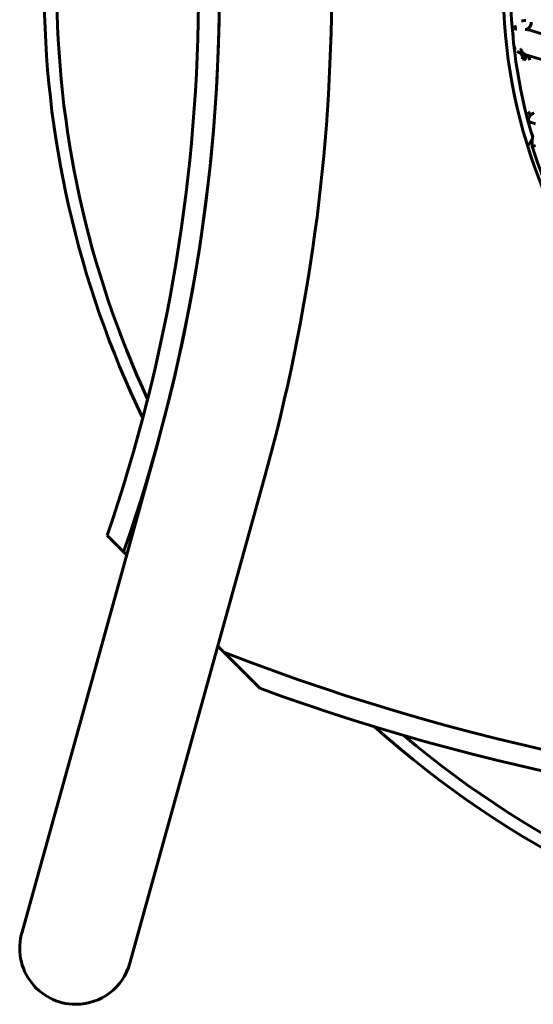
# Model space of a CAD drawing. Units: millimetres. Extents: x 627 to 42162, y 614 to 5540.
# Drawn here: x 32512 to 32585, y 2796 to 2936 of the extents above; entities that cross this region are included whole.
import ezdxf

# ---------------------------------------------------------------- set-up
doc = ezdxf.new("R2010")
doc.units = ezdxf.units.MM
doc.linetypes.add('K5LT_BASIC', pattern=[0])
doc.layers.add('Каталог', color=7, linetype='Continuous')

msp = doc.modelspace()

# ---------------------------------------------------------------- linework, layer by layer
at = {"layer": 'Каталог', "linetype": 'K5LT_BASIC', "lineweight": 60}
for p, q in [((32589.388, 2933.119), (32584.18, 2934.686)), ((32582.162, 2932.231), (32582.155, 2932.272)), ((32582.171, 2932.191), (32582.162, 2932.231)), ((32582.181, 2932.152), (32582.171, 2932.191)), ((32582.187, 2932.13), (32582.181, 2932.152)), ((32582.193, 2932.109), (32582.187, 2932.13)), ((32582.2, 2932.088), (32582.193, 2932.109)), ((32582.206, 2932.071), (32582.2, 2932.088)), ((32582.898, 2931.418), (32583.78, 2931.151)), ((32582.898, 2931.418), (32583.778, 2931.152)), ((32583.749, 2931.155), (32583.676, 2931.182)), ((32584.031, 2930.974), (32583.749, 2931.155)), ((32583.78, 2931.151), (32589.042, 2929.568)), ((32583.31, 2930.558), (32583.751, 2930.427)), ((32584.243, 2930.703), (32584.031, 2930.974)), ((32584.35, 2930.377), (32584.243, 2930.703)), ((32584.047, 2918.1), (32584.651, 2919.077)), ((32584.676, 2918.083), (32585.152, 2918.234)), ((32531.171, 2875.53), (32522.559, 2844.512)), ((32546.588, 2871.249), (32537.976, 2840.232)), ((32526.391, 2860.29), (32524.061, 2862.621)), ((32526.391, 2860.29), (32526.79, 2859.891)), ((32526.821, 2859.86), (32526.79, 2859.891)), ((32540.677, 2846.002), (32539.817, 2846.862)), ((32545.81, 2840.869), (32540.677, 2846.002)), ((32522.559, 2844.512), (32511.859, 2805.97)), ((32537.976, 2840.232), (32527.276, 2801.689))]:
    msp.add_line(p, q, dxfattribs=at)
for centre, radius, start, end in [((32295.876, 2940.84), 244.183, 340.73872, 19.25764), ((32295.947, 2940.838), 241.15, 341.07386, 18.92349), ((32295.967, 2940.829), 260.1, 344.48368, 15.51632), ((32295.967, 2940.829), 244.1, 344.48368, 15.51632), ((32656.567, 2940.829), 141.501, 154.24085, 205.7565), ((32656.567, 2940.829), 139.701, 155.1226, 204.87474), ((32656.567, 2940.829), 76, 137.23529, 222.76284), ((32656.567, 2940.829), 74.965, 163.24867, 196.54766), ((32656.567, 2940.829), 139.701, 206.75264, 206.7574), ((32656.567, 2940.829), 141.501, 207.55609, 207.56062), ((32656.571, 3145.033), 320.704, 248.81535, 291.18211), ((32656.571, 3145.033), 323.704, 249.991, 290.00642), ((32656.567, 2940.829), 141.501, 228.171, 289.24867), ((32656.567, 2940.829), 139.701, 229.78363, 289.24867), ((32519.567, 2803.829), 8, 159.63454, 270), ((32519.567, 2803.829), 8, 270, 344.48368)]:
    msp.add_arc(centre, radius, start, end, dxfattribs=at)
for points, knots in [([(32583.755, 2936.032), (32583.752, 2936.033), (32583.724, 2936.032), (32583.608, 2936.02), (32583.426, 2935.996), (32583.263, 2935.972), (32583.173, 2935.958)], [0, 0, 0, 0, 0.25, 0.5, 0.75, 1, 1, 1, 1]), ([(32582.231, 2934.629), (32582.26, 2934.666), (32582.301, 2934.756), (32582.308, 2934.927), (32582.265, 2935.117), (32582.201, 2935.248), (32582.162, 2935.313)], [0, 0, 0, 0, 0.2499974, 0.4999983, 0.7499991, 1, 1, 1, 1]), ([(32583.694, 2934.735), (32583.699, 2934.734), (32583.718, 2934.734), (32583.773, 2934.736), (32583.827, 2934.737), (32583.895, 2934.736), (32584.003, 2934.728), (32584.103, 2934.71), (32584.176, 2934.687)], [0, 0, 0, 0, 0.25, 0.375, 0.4999999, 0.6249999, 0.7499999, 1, 1, 1, 1]), ([(32582.196, 2932.102), (32582.195, 2932.104), (32582.195, 2932.106), (32582.192, 2932.115), (32582.189, 2932.123), (32582.185, 2932.138), (32582.182, 2932.146), (32582.179, 2932.158), (32582.178, 2932.162), (32582.177, 2932.167)], [1.8298224, 1.8298224, 1.8298224, 1.8298224, 2.4, 2.4, 4.8, 4.8, 7.2, 7.2, 8.5216845, 8.5216845, 8.5216845, 8.5216845]), ([(32584.297, 2922.353), (32584.32, 2922.395), (32584.345, 2922.491), (32584.323, 2922.66), (32584.249, 2922.841), (32584.165, 2922.959), (32584.115, 2923.017)], [0, 0, 0, 0, 0.2499885, 0.4999923, 0.7499962, 1, 1, 1, 1])]:
    msp.add_open_spline(points, degree=3, knots=knots, dxfattribs=at)
for points in [[(32583.694, 2934.735), (32583.854, 2934.758), (32584.182, 2934.896), (32584.495, 2935.285), (32584.559, 2935.634), (32584.548, 2935.794)], [(32581.985, 2933.91), (32581.984, 2933.933), (32581.983, 2933.98), (32581.986, 2934.048), (32581.991, 2934.093), (32581.995, 2934.116)], [(32582.155, 2932.272), (32582.161, 2932.226), (32582.174, 2932.137), (32582.197, 2932.004), (32582.216, 2931.917), (32582.226, 2931.874)], [(32582.898, 2931.418), (32582.775, 2931.455), (32582.657, 2931.513), (32582.546, 2931.601)], [(32582.898, 2931.418), (32583.152, 2931.341), (32583.343, 2930.943), (32583.31, 2930.558)], [(32583.751, 2930.427), (32583.784, 2930.811), (32583.594, 2931.208), (32583.339, 2931.285)], [(32584.297, 2922.353), (32584.337, 2922.418), (32584.436, 2922.547), (32584.6, 2922.678), (32584.705, 2922.732), (32584.753, 2922.753)], [(32584.753, 2922.753), (32584.78, 2922.765), (32584.834, 2922.787), (32584.886, 2922.801), (32584.893, 2922.8), (32584.896, 2922.8)], [(32584.297, 2922.353), (32584.263, 2922.297), (32584.207, 2922.185), (32584.157, 2921.995), (32584.147, 2921.877), (32584.148, 2921.813)], [(32584.173, 2921.609), (32584.168, 2921.631), (32584.159, 2921.677), (32584.151, 2921.745), (32584.148, 2921.79), (32584.148, 2921.813)], [(32584.181, 2921.608), (32584.286, 2921.598), (32584.536, 2921.486), (32584.857, 2921.403), (32585.067, 2921.335), (32585.168, 2921.303)], [(32584.651, 2919.077), (32584.676, 2919.117), (32584.714, 2919.202), (32584.733, 2919.345), (32584.72, 2919.434), (32584.707, 2919.478)], [(32584.655, 2919.876), (32584.668, 2919.833), (32584.696, 2919.746), (32584.742, 2919.62), (32584.775, 2919.537), (32584.792, 2919.496)], [(32584.655, 2919.876), (32584.663, 2919.854), (32584.678, 2919.811), (32584.706, 2919.747), (32584.729, 2919.705), (32584.74, 2919.685)], [(32584.699, 2919.071), (32584.699, 2919.07), (32584.7, 2919.056), (32584.701, 2918.998), (32584.698, 2918.904), (32584.695, 2918.783), (32584.691, 2918.641), (32584.687, 2918.478), (32584.681, 2918.293), (32584.678, 2918.155), (32584.676, 2918.083)], [(32584.676, 2918.083), (32585.879, 2914.279), (32587.385, 2910.572), (32589.174, 2907.006)]]:
    msp.add_open_spline(points, degree=3, dxfattribs=at)
for points, weights in [([(32583.076, 2931.99), (32583.124, 2931.583), (32583.388, 2931.269), (32583.78, 2931.151)], [1, 0.890982215121, 0.890982215121, 1]), ([(32584.181, 2921.608), (32584.163, 2921.675), (32584.152, 2921.743), (32584.148, 2921.813)], [1, 0.996404998426, 0.996404998426, 1])]:
    msp.add_rational_spline(points, weights, degree=3, dxfattribs=at)

doc.saveas('drawing.dxf')
